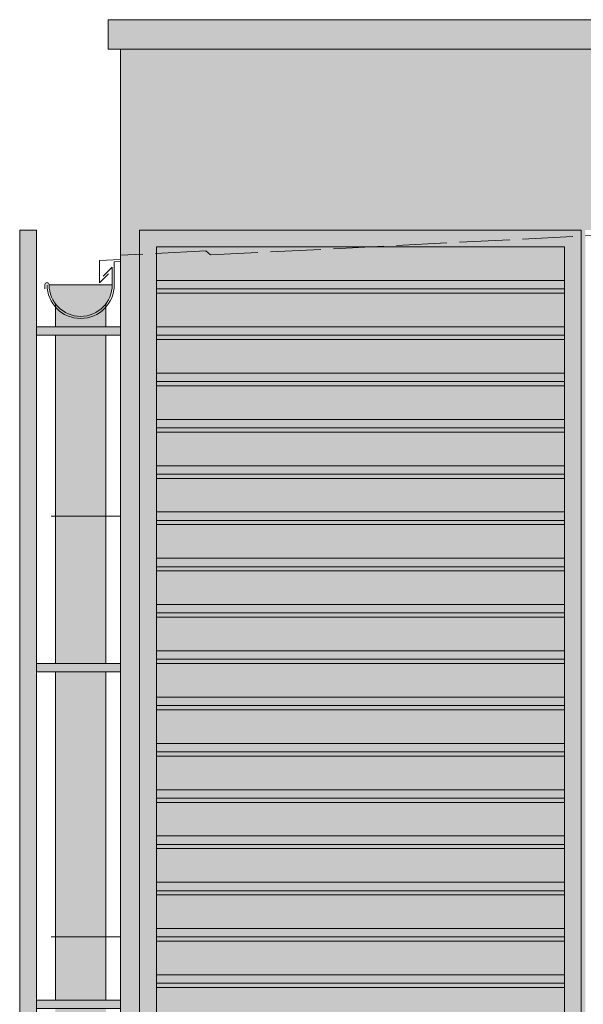
# Model space of a CAD drawing. Units: millimetres. Extents: x 6074 to 18349, y -11019 to -8117.
# Drawn here: x 14072 to 14206, y -10605 to -10371 of the extents above; entities that cross this region are included whole.
import ezdxf

# ---------------------------------------------------------------- set-up
doc = ezdxf.new("R2010")
doc.units = ezdxf.units.MM
doc.linetypes.add('ACAD_ISO02W100', pattern=[15, 12, -3])
for name, color, linetype, true_color in [('!_KOLOR_OBRÓBKI BLACHARSKIE', 7, 'Continuous', 0x7d7d7d), ('!_KOLOR_TYNK_2', 7, 'Continuous', 0xe1d7c6), ('!_KOLOR_ŚLUSARKA_2', 7, 'Continuous', 0xe6e6e6)]:
    doc.layers.add(name, color=color, linetype=linetype, true_color=true_color)
for name, color, linetype, lineweight in [('WAW_KONSTRUKCJA STALOWA', 142, 'Continuous', 9), ('WAW_OBRÓBKI BLACHARSKIE', 150, 'Continuous', 9), ('WAW_WIDOKOWA', 8, 'Continuous', 13)]:
    doc.layers.add(name, color=color, linetype=linetype, lineweight=lineweight)

msp = doc.modelspace()

# ---------------------------------------------------------------- hatches: boundary and pattern name
at = {"layer": '!_KOLOR_OBRÓBKI BLACHARSKIE'}
h = msp.add_hatch(color=256, dxfattribs=at)
h.dxf.hatch_style = 1
h.paths.add_polyline_path([(14092.77325242935, -10371.45654304682), (14636.77325242936, -10371.45654304682), (14636.77325242936, -10378.45654304682), (14092.77325242935, -10378.45654304683)])
h = msp.add_hatch(color=256, dxfattribs=at)
h.dxf.hatch_style = 1
h.paths.add_polyline_path([(14080.27325242936, -10789.45654304682), (14092.27325242936, -10789.45654304682), (14092.27325242936, -10804.45654304681), (14080.27325242936, -10804.45654304681)])
h.paths.add_polyline_path([(14078.77325242936, -10434.45654304682), (14093.77325242936, -10434.45654304682, -1)])
h.paths.add_polyline_path([(14080.27325242936, -10439.74804566895), (14080.27325242936, -10438.95654304682, 0.4999999999999998), (14092.27325242936, -10438.95654304682), (14092.27325242936, -10439.74804566895, -0.4514162296451364)])
h.paths.add_polyline_path([(14080.27325242936, -10764.45654304682), (14092.27325242936, -10764.45654304682), (14092.27325242936, -10689.45654304682), (14080.27325242936, -10689.45654304682)])
h.paths.add_polyline_path([(14092.27325242936, -10766.45654304682), (14080.27325242936, -10766.45654304682), (14080.27325242936, -10789.45654304682), (14092.27325242936, -10789.45654304682)])
h.paths.add_polyline_path([(14092.27325242936, -10686.45654304682), (14080.27325242936, -10686.45654304682), (14080.27325242936, -10689.45654304682), (14092.27325242936, -10689.45654304682)])
h.paths.add_polyline_path([(14080.27325242936, -10604.45654304682), (14092.27325242936, -10604.45654304682), (14092.27325242936, -10589.45654304682), (14080.27325242936, -10589.45654304682)])
h.paths.add_polyline_path([(14092.27325242936, -10606.45654304682), (14080.27325242936, -10606.45654304682), (14080.27325242936, -10684.45654304682), (14092.27325242936, -10684.45654304682)])
h.paths.add_polyline_path([(14080.27325242936, -10524.45654304682), (14092.27325242936, -10524.45654304682), (14092.27325242936, -10489.45654304682), (14080.27325242936, -10489.45654304682)])
h.paths.add_polyline_path([(14092.27325242936, -10526.45654304682), (14080.27325242936, -10526.45654304682), (14080.27325242936, -10589.45654304682), (14092.27325242936, -10589.45654304682)])
edge = h.paths.add_edge_path()
edge.add_line((14080.27325242936, -10444.45654304682), (14092.27325242936, -10444.45654304682))
edge.add_line((14092.27325242936, -10444.45654304682), (14092.27325242936, -10439.74804566895))
edge.add_arc((14086.27325242936, -10434.45654304682), 8, 221.4096221092697, 318.5903778907302, ccw=False)
edge.add_line((14080.27325242936, -10439.74804566895), (14080.27325242936, -10444.45654304682))
h.paths.add_polyline_path([(14092.27325242936, -10446.45654304682), (14080.27325242936, -10446.45654304682), (14080.27325242936, -10489.45654304682), (14092.27325242936, -10489.45654304682)])
at = {"layer": '!_KOLOR_TYNK_2'}
h = msp.add_hatch(color=256, dxfattribs=at)
h.dxf.hatch_style = 1
h.paths.add_polyline_path([(14633.77325242936, -10378.45654304682), (14095.77325242936, -10378.45654304683), (14095.77325242936, -10804.45654304681), (14633.77325242935, -10804.45654304682)])
h.paths.add_polyline_path([(14311.27325242936, -10421.4565430468), (14311.27325242936, -10789.4565430468), (14206.27325242936, -10789.4565430468), (14206.27325242936, -10421.4565430468)], flags=16)
h.paths.add_polyline_path([(14307.27325242936, -10425.4565430468), (14307.27325242936, -10785.4565430468), (14210.27325242936, -10785.4565430468), (14210.27325242936, -10425.4565430468)], flags=0)
h.paths.add_polyline_path([(14312.27325242936, -10421.4565430468), (14417.27325242936, -10421.4565430468), (14417.27325242936, -10789.4565430468), (14312.27325242936, -10789.4565430468)], flags=16)
h.paths.add_polyline_path([(14316.27325242936, -10425.4565430468), (14413.27325242936, -10425.4565430468), (14413.27325242936, -10785.4565430468), (14316.27325242936, -10785.4565430468)], flags=0)
h.paths.add_polyline_path([(14205.27325242936, -10421.4565430468), (14205.27325242936, -10789.4565430468), (14100.27325242936, -10789.4565430468), (14100.27325242936, -10421.4565430468)], flags=16)
h.paths.add_polyline_path([(14201.27325242936, -10425.4565430468), (14201.27325242936, -10785.4565430468), (14104.27325242936, -10785.4565430468), (14104.27325242936, -10425.4565430468)], flags=0)
h.paths.add_polyline_path([(14418.27325242936, -10421.4565430468), (14523.27325242936, -10421.4565430468), (14523.27325242936, -10789.4565430468), (14418.27325242936, -10789.4565430468)], flags=16)
h.paths.add_polyline_path([(14422.27325242936, -10425.4565430468), (14519.27325242936, -10425.4565430468), (14519.27325242936, -10785.4565430468), (14422.27325242936, -10785.4565430468)], flags=0)
h.paths.add_polyline_path([(14524.27325242936, -10421.4565430468), (14629.27325242936, -10421.4565430468), (14629.27325242936, -10789.4565430468), (14524.27325242936, -10789.4565430468)], flags=16)
h.paths.add_polyline_path([(14528.27325242936, -10425.4565430468), (14625.27325242936, -10425.4565430468), (14625.27325242936, -10785.4565430468), (14528.27325242936, -10785.4565430468)], flags=0)
h = msp.add_hatch(color=256, dxfattribs=at)
h.dxf.hatch_style = 1
h.paths.add_polyline_path([(14201.27325242936, -10425.4565430468), (14104.27325242936, -10425.4565430468), (14104.27325242936, -10433.4565430468), (14201.27325242936, -10433.4565430468)])
h.paths.add_polyline_path([(14201.27325242936, -10436.4565430468), (14104.27325242936, -10436.4565430468), (14104.27325242936, -10444.4565430468), (14201.27325242936, -10444.4565430468)])
h.paths.add_polyline_path([(14201.27325242936, -10447.4565430468), (14104.27325242936, -10447.4565430468), (14104.27325242936, -10455.4565430468), (14201.27325242936, -10455.4565430468)])
h.paths.add_polyline_path([(14201.27325242936, -10458.4565430468), (14104.27325242936, -10458.4565430468), (14104.27325242936, -10466.4565430468), (14201.27325242936, -10466.4565430468)])
h.paths.add_polyline_path([(14201.27325242936, -10469.4565430468), (14104.27325242936, -10469.4565430468), (14104.27325242936, -10477.4565430468), (14201.27325242936, -10477.4565430468)])
h.paths.add_polyline_path([(14201.27325242936, -10480.4565430468), (14104.27325242936, -10480.4565430468), (14104.27325242936, -10488.4565430468), (14201.27325242936, -10488.4565430468)])
h.paths.add_polyline_path([(14201.27325242936, -10491.4565430468), (14104.27325242936, -10491.4565430468), (14104.27325242936, -10499.4565430468), (14201.27325242936, -10499.4565430468)])
h.paths.add_polyline_path([(14201.27325242936, -10502.4565430468), (14104.27325242936, -10502.4565430468), (14104.27325242936, -10510.4565430468), (14201.27325242936, -10510.4565430468)])
h.paths.add_polyline_path([(14201.27325242936, -10513.4565430468), (14104.27325242936, -10513.4565430468), (14104.27325242936, -10521.4565430468), (14201.27325242936, -10521.4565430468)])
h.paths.add_polyline_path([(14201.27325242936, -10524.4565430468), (14104.27325242936, -10524.4565430468), (14104.27325242936, -10532.4565430468), (14201.27325242936, -10532.4565430468)])
h.paths.add_polyline_path([(14201.27325242936, -10535.4565430468), (14104.27325242936, -10535.4565430468), (14104.27325242936, -10543.4565430468), (14201.27325242936, -10543.4565430468)])
h.paths.add_polyline_path([(14201.27325242936, -10546.4565430468), (14104.27325242936, -10546.4565430468), (14104.27325242936, -10554.4565430468), (14201.27325242936, -10554.4565430468)])
h.paths.add_polyline_path([(14201.27325242936, -10557.4565430468), (14104.27325242936, -10557.4565430468), (14104.27325242936, -10565.4565430468), (14201.27325242936, -10565.4565430468)])
h.paths.add_polyline_path([(14201.27325242936, -10568.4565430468), (14104.27325242936, -10568.4565430468), (14104.27325242936, -10576.4565430468), (14201.27325242936, -10576.4565430468)])
h.paths.add_polyline_path([(14201.27325242936, -10579.4565430468), (14104.27325242936, -10579.4565430468), (14104.27325242936, -10587.4565430468), (14201.27325242936, -10587.4565430468)])
h.paths.add_polyline_path([(14201.27325242936, -10590.4565430468), (14104.27325242936, -10590.4565430468), (14104.27325242936, -10598.4565430468), (14201.27325242936, -10598.4565430468)])
h.paths.add_polyline_path([(14201.27325242936, -10601.4565430468), (14104.27325242936, -10601.4565430468), (14104.27325242936, -10609.4565430468), (14201.27325242936, -10609.4565430468)])
h.paths.add_polyline_path([(14201.27325242936, -10612.4565430468), (14104.27325242936, -10612.4565430468), (14104.27325242936, -10620.4565430468), (14201.27325242936, -10620.4565430468)])
h.paths.add_polyline_path([(14201.27325242936, -10623.4565430468), (14104.27325242936, -10623.4565430468), (14104.27325242936, -10631.4565430468), (14201.27325242936, -10631.4565430468)])
h.paths.add_polyline_path([(14201.27325242936, -10634.4565430468), (14104.27325242936, -10634.4565430468), (14104.27325242936, -10642.4565430468), (14201.27325242936, -10642.4565430468)])
h.paths.add_polyline_path([(14201.27325242936, -10645.4565430468), (14104.27325242936, -10645.4565430468), (14104.27325242936, -10653.4565430468), (14201.27325242936, -10653.4565430468)])
h.paths.add_polyline_path([(14201.27325242936, -10656.4565430468), (14104.27325242936, -10656.4565430468), (14104.27325242936, -10664.4565430468), (14201.27325242936, -10664.4565430468)])
h.paths.add_polyline_path([(14201.27325242936, -10667.4565430468), (14104.27325242936, -10667.4565430468), (14104.27325242936, -10675.4565430468), (14201.27325242936, -10675.4565430468)])
h.paths.add_polyline_path([(14201.27325242936, -10678.4565430468), (14104.27325242936, -10678.4565430468), (14104.27325242936, -10686.4565430468), (14201.27325242936, -10686.4565430468)])
h.paths.add_polyline_path([(14201.27325242936, -10689.4565430468), (14104.27325242936, -10689.4565430468), (14104.27325242936, -10697.4565430468), (14201.27325242936, -10697.4565430468)])
h.paths.add_polyline_path([(14201.27325242936, -10700.4565430468), (14104.27325242936, -10700.4565430468), (14104.27325242936, -10708.4565430468), (14201.27325242936, -10708.4565430468)])
h.paths.add_polyline_path([(14201.27325242936, -10711.4565430468), (14104.27325242936, -10711.4565430468), (14104.27325242936, -10719.4565430468), (14201.27325242936, -10719.4565430468)])
h.paths.add_polyline_path([(14201.27325242936, -10722.4565430468), (14104.27325242936, -10722.4565430468), (14104.27325242936, -10730.4565430468), (14201.27325242936, -10730.4565430468)])
h.paths.add_polyline_path([(14201.27325242936, -10733.4565430468), (14104.27325242936, -10733.4565430468), (14104.27325242936, -10741.4565430468), (14201.27325242936, -10741.4565430468)])
h.paths.add_polyline_path([(14201.27325242936, -10744.4565430468), (14104.27325242936, -10744.4565430468), (14104.27325242936, -10752.4565430468), (14201.27325242936, -10752.4565430468)])
h.paths.add_polyline_path([(14201.27325242936, -10755.4565430468), (14104.27325242936, -10755.4565430468), (14104.27325242936, -10763.4565430468), (14201.27325242936, -10763.4565430468)])
h.paths.add_polyline_path([(14201.27325242936, -10766.4565430468), (14104.27325242936, -10766.4565430468), (14104.27325242936, -10774.4565430468), (14201.27325242936, -10774.4565430468)])
h.paths.add_polyline_path([(14201.27325242936, -10777.4565430468), (14104.27325242936, -10777.4565430468), (14104.27325242936, -10785.4565430468), (14201.27325242936, -10785.4565430468)])
at = {"layer": '!_KOLOR_ŚLUSARKA_2'}
h = msp.add_hatch(color=256, dxfattribs=at)
h.dxf.hatch_style = 1
h.paths.add_polyline_path([(14095.77325242948, -10446.45654304682), (14095.77325242948, -10444.45654304682), (14075.77325242948, -10444.45654304682), (14075.77325242948, -10446.45654304682)])
h.paths.add_polyline_path([(14075.77325242948, -10421.45654304682), (14071.77325242948, -10421.45654304682), (14071.77325242948, -10789.45654304682), (14075.77325242948, -10789.45654304682)])
h.paths.add_polyline_path([(14095.77325242948, -10526.45654304682), (14095.77325242948, -10524.45654304682), (14075.77325242948, -10524.45654304682), (14075.77325242948, -10526.45654304682)])
h.paths.add_polyline_path([(14095.77325242948, -10606.45654304682), (14095.77325242948, -10604.45654304682), (14075.77325242948, -10604.45654304682), (14075.77325242948, -10606.45654304682)])
h.paths.add_polyline_path([(14095.77325242948, -10686.45654304682), (14095.77325242948, -10684.45654304682), (14075.77325242948, -10684.45654304682), (14075.77325242948, -10686.45654304682)])
h.paths.add_polyline_path([(14095.77325242948, -10764.45654304682), (14095.77325242948, -10766.45654304682), (14075.77325242948, -10766.45654304682), (14075.77325242948, -10764.45654304682)])
h = msp.add_hatch(color=256, dxfattribs=at)
h.dxf.hatch_style = 1
h.paths.add_polyline_path([(14104.27325242936, -10785.4565430468), (14201.27325242936, -10785.4565430468), (14201.27325242936, -10425.4565430468), (14104.27325242936, -10425.4565430468)], flags=16)
h.paths.add_polyline_path([(14100.27325242936, -10789.4565430468), (14205.27325242936, -10789.4565430468), (14205.27325242936, -10421.4565430468), (14100.27325242936, -10421.4565430468)])
h = msp.add_hatch(color=256, dxfattribs=at)
h.dxf.hatch_style = 1
h.paths.add_polyline_path([(14201.27325242936, -10433.4565430468), (14104.27325242936, -10433.4565430468), (14104.27325242936, -10436.4565430468), (14201.27325242936, -10436.4565430468)])
h.paths.add_polyline_path([(14201.27325242936, -10444.4565430468), (14104.27325242936, -10444.4565430468), (14104.27325242936, -10447.4565430468), (14201.27325242936, -10447.4565430468)])
h.paths.add_polyline_path([(14201.27325242936, -10455.4565430468), (14104.27325242936, -10455.4565430468), (14104.27325242936, -10458.4565430468), (14201.27325242936, -10458.4565430468)])
h.paths.add_polyline_path([(14201.27325242936, -10466.4565430468), (14104.27325242936, -10466.4565430468), (14104.27325242936, -10469.4565430468), (14201.27325242936, -10469.4565430468)])
h.paths.add_polyline_path([(14201.27325242936, -10477.4565430468), (14104.27325242936, -10477.4565430468), (14104.27325242936, -10480.4565430468), (14201.27325242936, -10480.4565430468)])
h.paths.add_polyline_path([(14201.27325242936, -10488.4565430468), (14104.27325242936, -10488.4565430468), (14104.27325242936, -10491.4565430468), (14201.27325242936, -10491.4565430468)])
h.paths.add_polyline_path([(14201.27325242936, -10499.4565430468), (14104.27325242936, -10499.4565430468), (14104.27325242936, -10502.4565430468), (14201.27325242936, -10502.4565430468)])
h.paths.add_polyline_path([(14201.27325242936, -10510.4565430468), (14104.27325242936, -10510.4565430468), (14104.27325242936, -10513.4565430468), (14201.27325242936, -10513.4565430468)])
h.paths.add_polyline_path([(14201.27325242936, -10521.4565430468), (14104.27325242936, -10521.4565430468), (14104.27325242936, -10524.4565430468), (14201.27325242936, -10524.4565430468)])
h.paths.add_polyline_path([(14201.27325242936, -10532.4565430468), (14104.27325242936, -10532.4565430468), (14104.27325242936, -10535.4565430468), (14201.27325242936, -10535.4565430468)])
h.paths.add_polyline_path([(14201.27325242936, -10543.4565430468), (14104.27325242936, -10543.4565430468), (14104.27325242936, -10546.4565430468), (14201.27325242936, -10546.4565430468)])
h.paths.add_polyline_path([(14201.27325242936, -10554.4565430468), (14104.27325242936, -10554.4565430468), (14104.27325242936, -10557.4565430468), (14201.27325242936, -10557.4565430468)])
h.paths.add_polyline_path([(14201.27325242936, -10565.4565430468), (14104.27325242936, -10565.4565430468), (14104.27325242936, -10568.4565430468), (14201.27325242936, -10568.4565430468)])
h.paths.add_polyline_path([(14201.27325242936, -10576.4565430468), (14104.27325242936, -10576.4565430468), (14104.27325242936, -10579.4565430468), (14201.27325242936, -10579.4565430468)])
h.paths.add_polyline_path([(14201.27325242936, -10587.4565430468), (14104.27325242936, -10587.4565430468), (14104.27325242936, -10590.4565430468), (14201.27325242936, -10590.4565430468)])
h.paths.add_polyline_path([(14201.27325242936, -10598.4565430468), (14104.27325242936, -10598.4565430468), (14104.27325242936, -10601.4565430468), (14201.27325242936, -10601.4565430468)])
h.paths.add_polyline_path([(14201.27325242936, -10609.4565430468), (14104.27325242936, -10609.4565430468), (14104.27325242936, -10612.4565430468), (14201.27325242936, -10612.4565430468)])
h.paths.add_polyline_path([(14201.27325242936, -10620.4565430468), (14104.27325242936, -10620.4565430468), (14104.27325242936, -10623.4565430468), (14201.27325242936, -10623.4565430468)])
h.paths.add_polyline_path([(14201.27325242936, -10642.4565430468), (14104.27325242936, -10642.4565430468), (14104.27325242936, -10645.4565430468), (14201.27325242936, -10645.4565430468)])
h.paths.add_polyline_path([(14201.27325242936, -10631.4565430468), (14104.27325242936, -10631.4565430468), (14104.27325242936, -10634.4565430468), (14201.27325242936, -10634.4565430468)])
h.paths.add_polyline_path([(14201.27325242936, -10653.4565430468), (14104.27325242936, -10653.4565430468), (14104.27325242936, -10656.4565430468), (14201.27325242936, -10656.4565430468)])
h.paths.add_polyline_path([(14201.27325242936, -10664.4565430468), (14104.27325242936, -10664.4565430468), (14104.27325242936, -10667.4565430468), (14201.27325242936, -10667.4565430468)])
h.paths.add_polyline_path([(14201.27325242936, -10675.4565430468), (14104.27325242936, -10675.4565430468), (14104.27325242936, -10678.4565430468), (14201.27325242936, -10678.4565430468)])
h.paths.add_polyline_path([(14201.27325242936, -10686.4565430468), (14104.27325242936, -10686.4565430468), (14104.27325242936, -10689.4565430468), (14201.27325242936, -10689.4565430468)])
h.paths.add_polyline_path([(14201.27325242936, -10697.4565430468), (14104.27325242936, -10697.4565430468), (14104.27325242936, -10700.4565430468), (14201.27325242936, -10700.4565430468)])
h.paths.add_polyline_path([(14201.27325242936, -10708.4565430468), (14104.27325242936, -10708.4565430468), (14104.27325242936, -10711.4565430468), (14201.27325242936, -10711.4565430468)])
h.paths.add_polyline_path([(14201.27325242936, -10719.4565430468), (14104.27325242936, -10719.4565430468), (14104.27325242936, -10722.4565430468), (14201.27325242936, -10722.4565430468)])
h.paths.add_polyline_path([(14201.27325242936, -10730.4565430468), (14104.27325242936, -10730.4565430468), (14104.27325242936, -10733.4565430468), (14201.27325242936, -10733.4565430468)])
h.paths.add_polyline_path([(14201.27325242936, -10741.4565430468), (14104.27325242936, -10741.4565430468), (14104.27325242936, -10744.4565430468), (14201.27325242936, -10744.4565430468)])
h.paths.add_polyline_path([(14201.27325242936, -10752.4565430468), (14104.27325242936, -10752.4565430468), (14104.27325242936, -10755.4565430468), (14201.27325242936, -10755.4565430468)])
h.paths.add_polyline_path([(14201.27325242936, -10763.4565430468), (14104.27325242936, -10763.4565430468), (14104.27325242936, -10766.4565430468), (14201.27325242936, -10766.4565430468)])
h.paths.add_polyline_path([(14201.27325242936, -10774.4565430468), (14104.27325242936, -10774.4565430468), (14104.27325242936, -10777.4565430468), (14201.27325242936, -10777.4565430468)])

# ---------------------------------------------------------------- linework, layer by layer
at = {"layer": 'WAW_KONSTRUKCJA STALOWA', "color": 7}
for p, q in [((14104.27325242936, -10433.4565430468), (14201.27325242936, -10433.4565430468)), ((14104.27325242936, -10435.4565430468), (14201.27325242936, -10435.4565430468)), ((14104.27325242936, -10436.4565430468), (14201.27325242936, -10436.4565430468)), ((14104.27325242936, -10444.4565430468), (14201.27325242936, -10444.4565430468)), ((14104.27325242936, -10446.4565430468), (14201.27325242936, -10446.4565430468)), ((14104.27325242936, -10447.4565430468), (14201.27325242936, -10447.4565430468)), ((14104.27325242936, -10455.4565430468), (14201.27325242936, -10455.4565430468)), ((14104.27325242936, -10457.4565430468), (14201.27325242936, -10457.4565430468)), ((14104.27325242936, -10458.4565430468), (14201.27325242936, -10458.4565430468)), ((14104.27325242936, -10466.4565430468), (14201.27325242936, -10466.4565430468)), ((14104.27325242936, -10468.4565430468), (14201.27325242936, -10468.4565430468)), ((14104.27325242936, -10469.4565430468), (14201.27325242936, -10469.4565430468)), ((14104.27325242936, -10477.4565430468), (14201.27325242936, -10477.4565430468)), ((14104.27325242936, -10479.4565430468), (14201.27325242936, -10479.4565430468)), ((14104.27325242936, -10480.4565430468), (14201.27325242936, -10480.4565430468)), ((14104.27325242936, -10488.4565430468), (14201.27325242936, -10488.4565430468)), ((14104.27325242936, -10490.4565430468), (14201.27325242936, -10490.4565430468)), ((14104.27325242936, -10491.4565430468), (14201.27325242936, -10491.4565430468)), ((14104.27325242936, -10499.4565430468), (14201.27325242936, -10499.4565430468)), ((14104.27325242936, -10501.4565430468), (14201.27325242936, -10501.4565430468)), ((14104.27325242936, -10502.4565430468), (14201.27325242936, -10502.4565430468)), ((14104.27325242936, -10510.4565430468), (14201.27325242936, -10510.4565430468)), ((14104.27325242936, -10512.4565430468), (14201.27325242936, -10512.4565430468)), ((14104.27325242936, -10513.4565430468), (14201.27325242936, -10513.4565430468)), ((14104.27325242936, -10521.4565430468), (14201.27325242936, -10521.4565430468)), ((14104.27325242936, -10523.4565430468), (14201.27325242936, -10523.4565430468)), ((14104.27325242936, -10524.4565430468), (14201.27325242936, -10524.4565430468)), ((14104.27325242936, -10532.4565430468), (14201.27325242936, -10532.4565430468)), ((14104.27325242936, -10534.4565430468), (14201.27325242936, -10534.4565430468)), ((14104.27325242936, -10535.4565430468), (14201.27325242936, -10535.4565430468)), ((14104.27325242936, -10543.4565430468), (14201.27325242936, -10543.4565430468)), ((14104.27325242936, -10545.4565430468), (14201.27325242936, -10545.4565430468)), ((14104.27325242936, -10546.4565430468), (14201.27325242936, -10546.4565430468)), ((14104.27325242936, -10554.4565430468), (14201.27325242936, -10554.4565430468)), ((14104.27325242936, -10556.4565430468), (14201.27325242936, -10556.4565430468)), ((14104.27325242936, -10557.4565430468), (14201.27325242936, -10557.4565430468)), ((14104.27325242936, -10565.4565430468), (14201.27325242936, -10565.4565430468)), ((14104.27325242936, -10567.4565430468), (14201.27325242936, -10567.4565430468)), ((14104.27325242936, -10568.4565430468), (14201.27325242936, -10568.4565430468)), ((14104.27325242936, -10576.4565430468), (14201.27325242936, -10576.4565430468)), ((14104.27325242936, -10578.4565430468), (14201.27325242936, -10578.4565430468)), ((14104.27325242936, -10579.4565430468), (14201.27325242936, -10579.4565430468)), ((14104.27325242936, -10587.4565430468), (14201.27325242936, -10587.4565430468)), ((14104.27325242936, -10589.4565430468), (14201.27325242936, -10589.4565430468)), ((14104.27325242936, -10590.4565430468), (14201.27325242936, -10590.4565430468)), ((14104.27325242936, -10598.4565430468), (14201.27325242936, -10598.4565430468)), ((14104.27325242936, -10600.4565430468), (14201.27325242936, -10600.4565430468)), ((14104.27325242936, -10601.4565430468), (14201.27325242936, -10601.4565430468))]:
    msp.add_line(p, q, dxfattribs=at)
for points in [[(14075.77325242948, -10421.45654304682), (14071.77325242948, -10421.45654304682), (14071.77325242948, -10789.45654304682), (14075.77325242948, -10789.45654304682)], [(14104.27325242936, -10785.4565430468), (14201.27325242936, -10785.4565430468), (14201.27325242936, -10425.4565430468), (14104.27325242936, -10425.4565430468)]]:
    msp.add_lwpolyline(points, close=True, dxfattribs=at)
for points in [[(14100.27325242936, -10789.4565430468), (14205.27325242936, -10789.4565430468), (14205.27325242936, -10421.4565430468), (14100.27325242936, -10421.4565430468), (14100.27325242936, -10789.4565430468)], [(14095.77325242948, -10446.45654304682), (14095.77325242948, -10444.45654304682), (14075.77325242948, -10444.45654304682), (14075.77325242948, -10446.45654304682), (14095.77325242948, -10446.45654304682)], [(14095.77325242948, -10526.45654304682), (14095.77325242948, -10524.45654304682), (14075.77325242948, -10524.45654304682), (14075.77325242948, -10526.45654304682), (14095.77325242948, -10526.45654304682)], [(14095.77325242948, -10606.45654304682), (14095.77325242948, -10604.45654304682), (14075.77325242948, -10604.45654304682), (14075.77325242948, -10606.45654304682), (14095.77325242948, -10606.45654304682)]]:
    msp.add_lwpolyline(points, dxfattribs=at)
at = {"layer": 'WAW_OBRÓBKI BLACHARSKIE', "color": 7}
for p, q in [((14636.77325242936, -10371.45654304682), (14092.77325242936, -10371.45654304682)), ((14092.77325242935, -10378.45654304682), (14092.77325242935, -10371.45654304682)), ((14636.77325242936, -10378.45654304682), (14092.77325242936, -10378.45654304683)), ((14093.77325242936, -10434.45654304682), (14078.77325242936, -10434.45654304682)), ((14080.27325242936, -10438.95654304682), (14080.27325242936, -10444.45654304682)), ((14092.27325242936, -10438.95654304682), (14092.27325242936, -10444.45654304682)), ((14080.27325242936, -10446.45654304682), (14080.27325242936, -10524.45654304682)), ((14092.27325242936, -10446.45654304682), (14092.27325242936, -10524.45654304682)), ((14095.77325242936, -10489.45654304682), (14079.27325242936, -10489.45654304682)), ((14080.27325242936, -10526.45654304682), (14080.27325242936, -10604.45654304682)), ((14092.27325242936, -10526.45654304682), (14092.27325242936, -10604.45654304682)), ((14095.77325242936, -10589.45654304682), (14079.27325242936, -10589.45654304682))]:
    msp.add_line(p, q, dxfattribs=at)
for points in [[(14095.77325242936, -10428.95742072364), (14094.27325242936, -10429.03369191008), (14094.27325242936, -10434.45654304682, -0.9999999999999999), (14078.27325242936, -10434.45654304682)], [(14091.6519320858, -10432.3707566092), (14093.77325242936, -10430.24943626564), (14093.77325242936, -10434.45654304682, -1), (14078.77325242936, -10434.45654304682, 0.9999999999999999), (14077.77325242936, -10434.45654304682), (14077.77325242936, -10435.45654304682)]]:
    msp.add_lwpolyline(points, format="xyb", dxfattribs=at)
msp.add_lwpolyline([(14095.77325242936, -10428.4567747749), (14090.77325242936, -10428.71101206304), (14090.77325242936, -10433.95654304682), (14092.89457277292, -10431.83522270327)], dxfattribs=at)
at = {"layer": 'WAW_WIDOKOWA', "color": 7}
msp.add_line((14095.77325242936, -10804.45654304681), (14095.77325242936, -10378.45654304682), dxfattribs=at)
at = {"layer": 'WAW_WIDOKOWA', "color": 7, "linetype": 'ACAD_ISO02W100'}
msp.add_lwpolyline([(14607.77325242936, -10378.45654304682), (14607.77325242936, -10402.42287646981), (14117.10905486481, -10427.37190346459), (14116.05956324278, -10426.4239755479), (14095.77325242936, -10427.4554828774)], dxfattribs=at)

doc.saveas('drawing.dxf')
